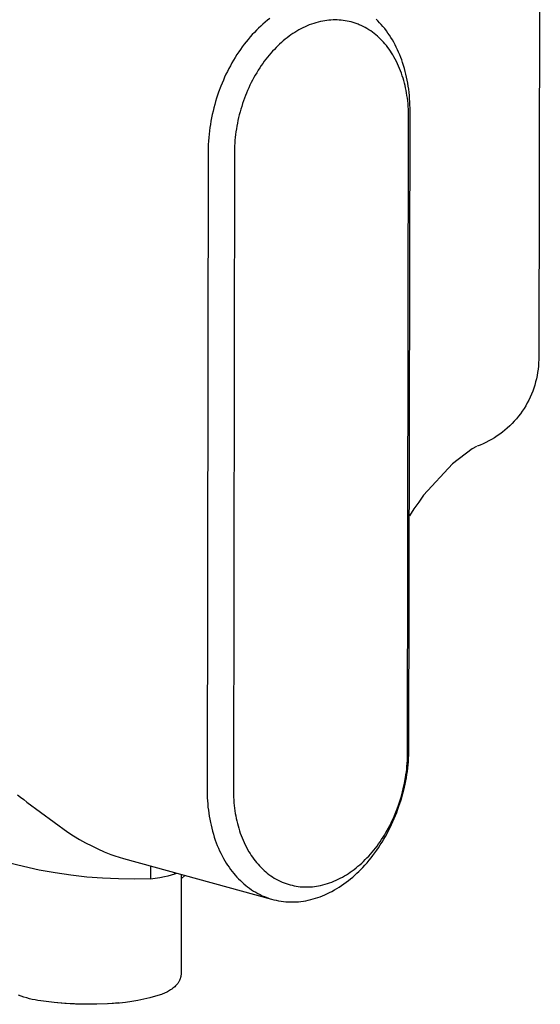
# Model space of a CAD drawing. Units: millimetres. Extents: x -674 to 527, y -1427 to 1624.
# Drawn here: x -431 to -413, y -1232 to -1196 of the extents above; entities that cross this region are included whole.
import ezdxf

# ---------------------------------------------------------------- set-up
doc = ezdxf.new("R2010")
doc.units = ezdxf.units.MM
doc.header["$MEASUREMENT"] = 0
doc.layers.add('Default', color=7, linetype='Continuous', true_color=0x000000)

msp = doc.modelspace()

# ---------------------------------------------------------------- linework, layer by layer
at = {"layer": 'Default', "color": 7, "true_color": 0xffffff}
for p, q in [((-412.606, -1177.615), (-412.664, -1208.296)), ((-422.573, -1196.069), (-422.655, -1196.139)), ((-422.49, -1196.001), (-422.573, -1196.069)), ((-422.404, -1195.935), (-422.49, -1196.001)), ((-420.817, -1196.115), (-420.897, -1196.143)), ((-420.736, -1196.09), (-420.817, -1196.115)), ((-420.655, -1196.068), (-420.736, -1196.09)), ((-420.573, -1196.048), (-420.655, -1196.068)), ((-420.49, -1196.031), (-420.573, -1196.048)), ((-420.416, -1196.018), (-420.49, -1196.031)), ((-420.342, -1196.007), (-420.416, -1196.018)), ((-420.267, -1195.999), (-420.342, -1196.007)), ((-420.192, -1195.993), (-420.267, -1195.999)), ((-420.117, -1195.989), (-420.192, -1195.993)), ((-420.042, -1195.987), (-420.117, -1195.989)), ((-419.967, -1195.989), (-420.042, -1195.987)), ((-419.892, -1195.992), (-419.967, -1195.989)), ((-419.819, -1195.998), (-419.892, -1195.992)), ((-419.746, -1196.006), (-419.819, -1195.998)), ((-419.673, -1196.017), (-419.746, -1196.006)), ((-419.601, -1196.029), (-419.673, -1196.017)), ((-419.529, -1196.045), (-419.601, -1196.029)), ((-419.458, -1196.062), (-419.529, -1196.045)), ((-419.388, -1196.082), (-419.458, -1196.062)), ((-419.318, -1196.105), (-419.388, -1196.082)), ((-419.28, -1196.118), (-419.318, -1196.105)), ((-419.243, -1196.131), (-419.28, -1196.118)), ((-418.491, -1196.026), (-418.553, -1195.964)), ((-418.43, -1196.089), (-418.491, -1196.026)), ((-418.371, -1196.154), (-418.43, -1196.089)), ((-422.965, -1196.439), (-423.043, -1196.522)), ((-422.89, -1196.361), (-422.965, -1196.439)), ((-422.813, -1196.286), (-422.89, -1196.361)), ((-422.735, -1196.212), (-422.813, -1196.286)), ((-422.655, -1196.139), (-422.735, -1196.212)), ((-421.501, -1196.44), (-421.571, -1196.486)), ((-421.429, -1196.396), (-421.501, -1196.44)), ((-421.356, -1196.354), (-421.429, -1196.396)), ((-421.282, -1196.314), (-421.356, -1196.354)), ((-421.208, -1196.276), (-421.282, -1196.314)), ((-421.132, -1196.239), (-421.208, -1196.276)), ((-421.054, -1196.205), (-421.132, -1196.239)), ((-420.976, -1196.173), (-421.054, -1196.205)), ((-420.897, -1196.143), (-420.976, -1196.173)), ((-419.206, -1196.146), (-419.243, -1196.131)), ((-419.169, -1196.161), (-419.206, -1196.146)), ((-419.133, -1196.177), (-419.169, -1196.161)), ((-419.097, -1196.193), (-419.133, -1196.177)), ((-419.025, -1196.227), (-419.097, -1196.193)), ((-418.955, -1196.264), (-419.025, -1196.227)), ((-418.886, -1196.304), (-418.955, -1196.264)), ((-418.818, -1196.345), (-418.886, -1196.304)), ((-418.752, -1196.389), (-418.818, -1196.345)), ((-418.689, -1196.434), (-418.752, -1196.389)), ((-418.628, -1196.481), (-418.689, -1196.434)), ((-418.306, -1196.229), (-418.371, -1196.154)), ((-418.244, -1196.305), (-418.306, -1196.229)), ((-418.184, -1196.384), (-418.244, -1196.305)), ((-418.126, -1196.464), (-418.184, -1196.384)), ((-418.07, -1196.546), (-418.126, -1196.464)), ((-423.265, -1196.783), (-423.335, -1196.873)), ((-423.192, -1196.694), (-423.265, -1196.783)), ((-423.119, -1196.607), (-423.192, -1196.694)), ((-423.043, -1196.522), (-423.119, -1196.607)), ((-421.987, -1196.807), (-422.053, -1196.867)), ((-421.919, -1196.748), (-421.987, -1196.807)), ((-421.85, -1196.691), (-421.919, -1196.748)), ((-421.78, -1196.636), (-421.85, -1196.691)), ((-421.709, -1196.582), (-421.78, -1196.636)), ((-421.641, -1196.533), (-421.709, -1196.582)), ((-421.571, -1196.486), (-421.641, -1196.533)), ((-418.568, -1196.529), (-418.628, -1196.481)), ((-418.509, -1196.579), (-418.568, -1196.529)), ((-418.452, -1196.631), (-418.509, -1196.579)), ((-418.397, -1196.685), (-418.452, -1196.631)), ((-418.343, -1196.74), (-418.397, -1196.685)), ((-418.29, -1196.797), (-418.343, -1196.74)), ((-418.237, -1196.858), (-418.29, -1196.797)), ((-418.017, -1196.629), (-418.07, -1196.546)), ((-417.966, -1196.714), (-418.017, -1196.629)), ((-417.916, -1196.8), (-417.966, -1196.714)), ((-417.869, -1196.889), (-417.916, -1196.8)), ((-423.534, -1197.15), (-423.599, -1197.247)), ((-423.47, -1197.056), (-423.534, -1197.15)), ((-423.403, -1196.964), (-423.47, -1197.056)), ((-423.335, -1196.873), (-423.403, -1196.964)), ((-422.308, -1197.124), (-422.37, -1197.195)), ((-422.243, -1197.055), (-422.308, -1197.124)), ((-422.181, -1196.991), (-422.243, -1197.055)), ((-422.118, -1196.928), (-422.181, -1196.991)), ((-422.053, -1196.867), (-422.118, -1196.928)), ((-418.185, -1196.921), (-418.237, -1196.858)), ((-418.135, -1196.986), (-418.185, -1196.921)), ((-418.086, -1197.052), (-418.135, -1196.986)), ((-418.04, -1197.119), (-418.086, -1197.052)), ((-417.995, -1197.187), (-418.04, -1197.119)), ((-417.952, -1197.257), (-417.995, -1197.187)), ((-417.823, -1196.978), (-417.869, -1196.889)), ((-417.78, -1197.069), (-417.823, -1196.978)), ((-417.739, -1197.161), (-417.78, -1197.069)), ((-417.7, -1197.253), (-417.739, -1197.161)), ((-423.78, -1197.546), (-423.837, -1197.647)), ((-423.721, -1197.445), (-423.78, -1197.546)), ((-423.661, -1197.346), (-423.721, -1197.445)), ((-423.599, -1197.247), (-423.661, -1197.346)), ((-422.606, -1197.488), (-422.662, -1197.565)), ((-422.55, -1197.413), (-422.606, -1197.488)), ((-422.491, -1197.339), (-422.55, -1197.413)), ((-422.431, -1197.266), (-422.491, -1197.339)), ((-422.37, -1197.195), (-422.431, -1197.266)), ((-417.91, -1197.327), (-417.952, -1197.257)), ((-417.865, -1197.409), (-417.91, -1197.327)), ((-417.822, -1197.492), (-417.865, -1197.409)), ((-417.781, -1197.576), (-417.822, -1197.492)), ((-417.663, -1197.347), (-417.7, -1197.253)), ((-417.628, -1197.441), (-417.663, -1197.347)), ((-417.596, -1197.536), (-417.628, -1197.441)), ((-417.562, -1197.641), (-417.596, -1197.536)), ((-423.944, -1197.854), (-423.995, -1197.959)), ((-423.891, -1197.75), (-423.944, -1197.854)), ((-423.837, -1197.647), (-423.891, -1197.75)), ((-422.883, -1197.902), (-422.935, -1197.99)), ((-422.829, -1197.814), (-422.883, -1197.902)), ((-422.773, -1197.727), (-422.829, -1197.814)), ((-422.716, -1197.642), (-422.773, -1197.727)), ((-422.662, -1197.565), (-422.716, -1197.642)), ((-417.743, -1197.66), (-417.781, -1197.576)), ((-417.706, -1197.746), (-417.743, -1197.66)), ((-417.672, -1197.833), (-417.706, -1197.746)), ((-417.639, -1197.921), (-417.672, -1197.833)), ((-417.531, -1197.746), (-417.562, -1197.641)), ((-417.502, -1197.852), (-417.531, -1197.746)), ((-417.475, -1197.959), (-417.502, -1197.852)), ((-424.091, -1198.171), (-424.136, -1198.278)), ((-424.044, -1198.064), (-424.091, -1198.171)), ((-423.995, -1197.959), (-424.044, -1198.064)), ((-423.034, -1198.171), (-423.081, -1198.262)), ((-422.985, -1198.08), (-423.034, -1198.171)), ((-422.935, -1197.99), (-422.985, -1198.08)), ((-417.609, -1198.009), (-417.639, -1197.921)), ((-417.581, -1198.097), (-417.609, -1198.009)), ((-417.555, -1198.186), (-417.581, -1198.097)), ((-417.53, -1198.275), (-417.555, -1198.186)), ((-417.451, -1198.066), (-417.475, -1197.959)), ((-417.429, -1198.174), (-417.451, -1198.066)), ((-417.409, -1198.282), (-417.429, -1198.174)), ((-424.261, -1198.604), (-424.334, -1198.825)), ((-424.18, -1198.386), (-424.261, -1198.604)), ((-424.136, -1198.278), (-424.18, -1198.386)), ((-423.211, -1198.542), (-423.252, -1198.637)), ((-423.17, -1198.448), (-423.211, -1198.542)), ((-423.126, -1198.355), (-423.17, -1198.448)), ((-423.081, -1198.262), (-423.126, -1198.355)), ((-417.508, -1198.364), (-417.53, -1198.275)), ((-417.488, -1198.454), (-417.508, -1198.364)), ((-417.469, -1198.545), (-417.488, -1198.454)), ((-417.452, -1198.636), (-417.469, -1198.545)), ((-417.391, -1198.39), (-417.409, -1198.282)), ((-417.375, -1198.502), (-417.391, -1198.39)), ((-417.362, -1198.615), (-417.375, -1198.502)), ((-417.35, -1198.728), (-417.362, -1198.615)), ((-424.37, -1198.942), (-424.403, -1199.059)), ((-424.334, -1198.825), (-424.37, -1198.942)), ((-423.362, -1198.926), (-423.395, -1199.023)), ((-423.327, -1198.829), (-423.362, -1198.926)), ((-423.29, -1198.733), (-423.327, -1198.829)), ((-423.252, -1198.637), (-423.29, -1198.733)), ((-417.437, -1198.727), (-417.452, -1198.636)), ((-417.423, -1198.825), (-417.437, -1198.727)), ((-417.411, -1198.923), (-417.423, -1198.825)), ((-417.4, -1199.022), (-417.411, -1198.923)), ((-417.341, -1198.841), (-417.35, -1198.728)), ((-417.333, -1198.954), (-417.341, -1198.841)), ((-417.328, -1199.067), (-417.333, -1198.954)), ((-424.463, -1199.295), (-424.49, -1199.413)), ((-424.434, -1199.177), (-424.463, -1199.295)), ((-424.403, -1199.059), (-424.434, -1199.177)), ((-423.485, -1199.323), (-423.512, -1199.424)), ((-423.457, -1199.222), (-423.485, -1199.323)), ((-423.426, -1199.121), (-423.457, -1199.222)), ((-423.395, -1199.023), (-423.426, -1199.121)), ((-417.392, -1199.121), (-417.4, -1199.022)), ((-417.386, -1199.219), (-417.392, -1199.121)), ((-417.381, -1199.318), (-417.386, -1199.219)), ((-417.378, -1199.417), (-417.381, -1199.318)), ((-417.365, -1222.394), (-417.324, -1199.294)), ((-417.325, -1199.181), (-417.328, -1199.067)), ((-417.324, -1199.294), (-417.325, -1199.181)), ((-424.538, -1199.652), (-424.559, -1199.772)), ((-424.515, -1199.533), (-424.538, -1199.652)), ((-424.49, -1199.413), (-424.515, -1199.533)), ((-423.56, -1199.629), (-423.582, -1199.731)), ((-423.537, -1199.526), (-423.56, -1199.629)), ((-423.512, -1199.424), (-423.537, -1199.526)), ((-417.418, -1222.62), (-417.378, -1199.516)), ((-417.378, -1199.516), (-417.378, -1199.417)), ((-424.593, -1200.013), (-424.607, -1200.134)), ((-424.577, -1199.892), (-424.593, -1200.013)), ((-424.559, -1199.772), (-424.577, -1199.892)), ((-423.634, -1200.04), (-423.648, -1200.142)), ((-423.619, -1199.938), (-423.634, -1200.04)), ((-423.601, -1199.834), (-423.619, -1199.938)), ((-423.582, -1199.731), (-423.601, -1199.834)), ((-424.628, -1200.376), (-424.636, -1200.498)), ((-424.619, -1200.255), (-424.628, -1200.376)), ((-424.607, -1200.134), (-424.619, -1200.255)), ((-423.67, -1200.348), (-423.678, -1200.451)), ((-423.66, -1200.245), (-423.67, -1200.348)), ((-423.648, -1200.142), (-423.66, -1200.245)), ((-424.643, -1200.741), (-424.676, -1223.944)), ((-424.641, -1200.619), (-424.643, -1200.741)), ((-424.636, -1200.498), (-424.641, -1200.619)), ((-423.688, -1200.658), (-423.69, -1200.761)), ((-423.685, -1200.554), (-423.688, -1200.658)), ((-423.678, -1200.451), (-423.685, -1200.554)), ((-423.69, -1200.763), (-423.724, -1223.955)), ((-423.69, -1200.761), (-423.69, -1200.763)), ((-412.676, -1208.529), (-412.688, -1208.646)), ((-412.668, -1208.413), (-412.676, -1208.529)), ((-412.664, -1208.296), (-412.668, -1208.413)), ((-412.724, -1208.877), (-412.748, -1208.991)), ((-412.704, -1208.761), (-412.724, -1208.877)), ((-412.688, -1208.646), (-412.704, -1208.761)), ((-412.808, -1209.217), (-412.843, -1209.329)), ((-412.776, -1209.105), (-412.808, -1209.217)), ((-412.748, -1208.991), (-412.776, -1209.105)), ((-412.973, -1209.655), (-413.023, -1209.76)), ((-412.926, -1209.548), (-412.973, -1209.655)), ((-412.883, -1209.439), (-412.926, -1209.548)), ((-412.843, -1209.329), (-412.883, -1209.439)), ((-413.135, -1209.966), (-413.196, -1210.066)), ((-413.077, -1209.864), (-413.135, -1209.966)), ((-413.023, -1209.76), (-413.077, -1209.864)), ((-413.4, -1210.351), (-413.474, -1210.442)), ((-413.329, -1210.258), (-413.4, -1210.351)), ((-413.261, -1210.163), (-413.329, -1210.258)), ((-413.196, -1210.066), (-413.261, -1210.163)), ((-413.715, -1210.697), (-413.801, -1210.776)), ((-413.631, -1210.615), (-413.715, -1210.697)), ((-413.551, -1210.53), (-413.631, -1210.615)), ((-413.474, -1210.442), (-413.551, -1210.53)), ((-414.17, -1211.063), (-414.268, -1211.126)), ((-414.074, -1210.996), (-414.17, -1211.063)), ((-413.98, -1210.926), (-414.074, -1210.996)), ((-413.889, -1210.853), (-413.98, -1210.926)), ((-413.801, -1210.776), (-413.889, -1210.853)), ((-414.913, -1211.44), (-415.073, -1211.527)), ((-414.789, -1211.391), (-414.898, -1211.433)), ((-414.681, -1211.346), (-414.789, -1211.391)), ((-414.575, -1211.296), (-414.681, -1211.346)), ((-414.471, -1211.243), (-414.575, -1211.296)), ((-414.369, -1211.186), (-414.471, -1211.243)), ((-414.268, -1211.126), (-414.369, -1211.186)), ((-415.073, -1211.527), (-415.789, -1212.073)), ((-415.789, -1212.073), (-416.834, -1213.212)), ((-416.834, -1213.212), (-417.013, -1213.458)), ((-417.013, -1213.458), (-417.185, -1213.708)), ((-417.185, -1213.708), (-417.35, -1213.962)), ((-417.37, -1222.629), (-417.366, -1222.511)), ((-417.366, -1222.511), (-417.365, -1222.394)), ((-417.429, -1222.928), (-417.423, -1222.826)), ((-417.423, -1222.826), (-417.419, -1222.723)), ((-417.419, -1222.723), (-417.418, -1222.62)), ((-417.395, -1222.981), (-417.384, -1222.864)), ((-417.384, -1222.864), (-417.376, -1222.746)), ((-417.376, -1222.746), (-417.37, -1222.629)), ((-417.459, -1223.235), (-417.447, -1223.133)), ((-417.447, -1223.133), (-417.437, -1223.031)), ((-417.44, -1223.33), (-417.423, -1223.214)), ((-417.437, -1223.031), (-417.429, -1222.928)), ((-417.423, -1223.214), (-417.408, -1223.097)), ((-417.408, -1223.097), (-417.395, -1222.981)), ((-417.526, -1223.645), (-417.489, -1223.439)), ((-417.505, -1223.677), (-417.481, -1223.562)), ((-417.489, -1223.439), (-417.473, -1223.337)), ((-417.481, -1223.562), (-417.46, -1223.446)), ((-417.473, -1223.337), (-417.459, -1223.235)), ((-417.46, -1223.446), (-417.44, -1223.33)), ((-424.676, -1223.944), (-424.675, -1224.057)), ((-417.595, -1223.951), (-417.57, -1223.849)), ((-417.588, -1224.02), (-417.531, -1223.792)), ((-417.57, -1223.849), (-417.526, -1223.645)), ((-417.531, -1223.792), (-417.505, -1223.677)), ((-431.553, -1224.064), (-431.437, -1224.149)), ((-431.437, -1224.149), (-431.323, -1224.239)), ((-431.323, -1224.239), (-431.213, -1224.332)), ((-424.675, -1224.057), (-424.672, -1224.17)), ((-424.672, -1224.17), (-424.666, -1224.282)), ((-424.666, -1224.282), (-424.658, -1224.395)), ((-423.724, -1223.955), (-423.723, -1224.054)), ((-423.723, -1224.054), (-423.72, -1224.152)), ((-423.72, -1224.152), (-423.715, -1224.251)), ((-423.715, -1224.251), (-423.707, -1224.349)), ((-417.743, -1224.442), (-417.681, -1224.253)), ((-417.727, -1224.475), (-417.653, -1224.246)), ((-417.681, -1224.253), (-417.651, -1224.153)), ((-417.653, -1224.246), (-417.588, -1224.02)), ((-417.651, -1224.153), (-417.622, -1224.052)), ((-417.622, -1224.052), (-417.595, -1223.951)), ((-431.213, -1224.332), (-429.728, -1225.414)), ((-424.658, -1224.395), (-424.647, -1224.507)), ((-424.647, -1224.507), (-424.634, -1224.619)), ((-424.634, -1224.619), (-424.619, -1224.731)), ((-423.707, -1224.349), (-423.697, -1224.447)), ((-423.697, -1224.447), (-423.686, -1224.545)), ((-423.686, -1224.545), (-423.672, -1224.643)), ((-423.672, -1224.643), (-423.657, -1224.74)), ((-417.887, -1224.813), (-417.812, -1224.629)), ((-417.812, -1224.629), (-417.743, -1224.442)), ((-417.809, -1224.701), (-417.767, -1224.588)), ((-417.767, -1224.588), (-417.727, -1224.475)), ((-424.619, -1224.731), (-424.601, -1224.842)), ((-424.601, -1224.842), (-424.582, -1224.952)), ((-424.582, -1224.952), (-424.56, -1225.061)), ((-423.657, -1224.74), (-423.64, -1224.831)), ((-423.64, -1224.831), (-423.622, -1224.921)), ((-423.622, -1224.921), (-423.603, -1225.01)), ((-423.603, -1225.01), (-423.581, -1225.1)), ((-418.012, -1225.084), (-417.968, -1224.995)), ((-417.968, -1224.995), (-417.927, -1224.904)), ((-417.948, -1225.034), (-417.9, -1224.924)), ((-417.927, -1224.904), (-417.887, -1224.813)), ((-417.9, -1224.924), (-417.853, -1224.813)), ((-417.853, -1224.813), (-417.809, -1224.701)), ((-424.56, -1225.061), (-424.537, -1225.169)), ((-424.537, -1225.169), (-424.511, -1225.277)), ((-424.511, -1225.277), (-424.482, -1225.384)), ((-423.581, -1225.1), (-423.558, -1225.189)), ((-423.558, -1225.189), (-423.532, -1225.277)), ((-423.532, -1225.277), (-423.505, -1225.365)), ((-423.505, -1225.365), (-423.476, -1225.452)), ((-418.2, -1225.434), (-418.15, -1225.348)), ((-418.16, -1225.465), (-418.104, -1225.359)), ((-418.15, -1225.348), (-418.103, -1225.261)), ((-418.104, -1225.359), (-418.05, -1225.252)), ((-418.103, -1225.261), (-418.056, -1225.173)), ((-418.056, -1225.173), (-418.012, -1225.084)), ((-418.05, -1225.252), (-417.998, -1225.143)), ((-417.998, -1225.143), (-417.948, -1225.034)), ((-429.728, -1225.414), (-429.517, -1225.55)), ((-429.517, -1225.55), (-429.301, -1225.679)), ((-429.301, -1225.679), (-429.082, -1225.801)), ((-424.482, -1225.384), (-424.451, -1225.491)), ((-424.451, -1225.491), (-424.418, -1225.597)), ((-424.418, -1225.597), (-424.383, -1225.702)), ((-424.383, -1225.702), (-424.347, -1225.8)), ((-423.476, -1225.452), (-423.445, -1225.539)), ((-423.445, -1225.539), (-423.411, -1225.625)), ((-423.411, -1225.625), (-423.376, -1225.711)), ((-423.376, -1225.711), (-423.338, -1225.796)), ((-418.411, -1225.765), (-418.358, -1225.687)), ((-418.358, -1225.687), (-418.304, -1225.604)), ((-418.34, -1225.777), (-418.278, -1225.674)), ((-418.304, -1225.604), (-418.251, -1225.52)), ((-418.278, -1225.674), (-418.218, -1225.57)), ((-418.251, -1225.52), (-418.2, -1225.434)), ((-418.218, -1225.57), (-418.16, -1225.465)), ((-429.082, -1225.801), (-428.859, -1225.917)), ((-428.859, -1225.917), (-428.633, -1226.026)), ((-428.633, -1226.026), (-428.403, -1226.128)), ((-424.347, -1225.8), (-424.309, -1225.898)), ((-424.309, -1225.898), (-424.269, -1225.994)), ((-424.269, -1225.994), (-424.226, -1226.089)), ((-423.338, -1225.796), (-423.298, -1225.879)), ((-423.298, -1225.879), (-423.256, -1225.962)), ((-423.256, -1225.962), (-423.212, -1226.043)), ((-423.212, -1226.043), (-423.166, -1226.124)), ((-418.699, -1226.141), (-418.638, -1226.068)), ((-418.638, -1226.068), (-418.579, -1225.994)), ((-418.6, -1226.166), (-418.534, -1226.073)), ((-418.579, -1225.994), (-418.522, -1225.919)), ((-418.534, -1226.073), (-418.47, -1225.979)), ((-418.522, -1225.919), (-418.466, -1225.843)), ((-418.47, -1225.979), (-418.404, -1225.879)), ((-418.466, -1225.843), (-418.411, -1225.765)), ((-418.404, -1225.879), (-418.34, -1225.777)), ((-428.403, -1226.128), (-428.171, -1226.223)), ((-428.171, -1226.223), (-428.019, -1226.278)), ((-428.019, -1226.278), (-427.865, -1226.328)), ((-427.865, -1226.328), (-427.71, -1226.373)), ((-427.71, -1226.373), (-422.346, -1227.843)), ((-427.619, -1226.397), (-427.578, -1226.407)), ((-424.226, -1226.089), (-424.181, -1226.184)), ((-424.181, -1226.184), (-424.134, -1226.277)), ((-424.134, -1226.277), (-424.084, -1226.369)), ((-424.084, -1226.369), (-424.032, -1226.459)), ((-423.166, -1226.124), (-423.124, -1226.193)), ((-423.124, -1226.193), (-423.08, -1226.261)), ((-423.08, -1226.261), (-423.034, -1226.328)), ((-423.034, -1226.328), (-422.987, -1226.394)), ((-422.987, -1226.394), (-422.937, -1226.458)), ((-419.013, -1226.475), (-418.948, -1226.412)), ((-418.948, -1226.412), (-418.886, -1226.348)), ((-418.886, -1226.348), (-418.824, -1226.282)), ((-418.884, -1226.523), (-418.81, -1226.436)), ((-418.824, -1226.282), (-418.761, -1226.212)), ((-418.81, -1226.436), (-418.739, -1226.348)), ((-418.761, -1226.212), (-418.699, -1226.141)), ((-418.739, -1226.348), (-418.669, -1226.257)), ((-418.669, -1226.257), (-418.6, -1226.166)), ((-431.326, -1226.666), (-431.887, -1226.524)), ((-430.76, -1226.789), (-431.326, -1226.666)), ((-430.19, -1226.893), (-430.76, -1226.789)), ((-426.728, -1226.642), (-426.729, -1227.106)), ((-424.032, -1226.459), (-423.984, -1226.538)), ((-423.984, -1226.538), (-423.935, -1226.615)), ((-423.935, -1226.615), (-423.883, -1226.691)), ((-423.883, -1226.691), (-423.829, -1226.766)), ((-423.829, -1226.766), (-423.774, -1226.839)), ((-422.937, -1226.458), (-422.886, -1226.521)), ((-422.886, -1226.521), (-422.834, -1226.582)), ((-422.834, -1226.582), (-422.779, -1226.642)), ((-422.779, -1226.642), (-422.726, -1226.697)), ((-422.726, -1226.697), (-422.671, -1226.751)), ((-422.671, -1226.751), (-422.615, -1226.803)), ((-419.421, -1226.818), (-419.353, -1226.767)), ((-419.353, -1226.767), (-419.283, -1226.712)), ((-419.283, -1226.712), (-419.213, -1226.655)), ((-419.213, -1226.655), (-419.145, -1226.597)), ((-419.179, -1226.837), (-419.107, -1226.766)), ((-419.145, -1226.597), (-419.078, -1226.537)), ((-419.107, -1226.766), (-419.037, -1226.693)), ((-419.078, -1226.537), (-419.013, -1226.475)), ((-419.037, -1226.693), (-418.96, -1226.609)), ((-418.96, -1226.609), (-418.884, -1226.523)), ((-429.618, -1226.977), (-430.19, -1226.893)), ((-429.042, -1227.042), (-429.618, -1226.977)), ((-428.465, -1227.087), (-429.042, -1227.042)), ((-427.887, -1227.113), (-428.465, -1227.087)), ((-427.308, -1227.119), (-427.887, -1227.113)), ((-426.729, -1227.106), (-427.308, -1227.119)), ((-426.729, -1227.106), (-426.558, -1227.083)), ((-426.558, -1227.083), (-426.387, -1227.055)), ((-426.387, -1227.055), (-426.218, -1227.022)), ((-426.218, -1227.022), (-426.094, -1226.994)), ((-426.094, -1226.994), (-425.971, -1226.963)), ((-425.971, -1226.963), (-425.849, -1226.929)), ((-425.849, -1226.929), (-425.849, -1226.883)), ((-425.849, -1226.929), (-425.771, -1226.904)), ((-425.613, -1226.948), (-425.618, -1230.525)), ((-425.488, -1226.982), (-425.613, -1227.105)), ((-423.774, -1226.839), (-423.716, -1226.91)), ((-423.716, -1226.91), (-423.657, -1226.981)), ((-423.657, -1226.981), (-423.596, -1227.049)), ((-423.596, -1227.049), (-423.536, -1227.112)), ((-423.536, -1227.112), (-423.474, -1227.173)), ((-422.615, -1226.803), (-422.557, -1226.853)), ((-422.557, -1226.853), (-422.498, -1226.902)), ((-422.498, -1226.902), (-422.437, -1226.949)), ((-422.437, -1226.949), (-422.375, -1226.994)), ((-422.375, -1226.994), (-422.312, -1227.036)), ((-422.312, -1227.036), (-422.245, -1227.078)), ((-422.245, -1227.078), (-422.177, -1227.118)), ((-422.177, -1227.118), (-422.107, -1227.155)), ((-422.107, -1227.155), (-422.036, -1227.19)), ((-420.004, -1227.159), (-419.927, -1227.123)), ((-419.927, -1227.123), (-419.852, -1227.085)), ((-419.852, -1227.085), (-419.777, -1227.045)), ((-419.777, -1227.045), (-419.704, -1227.003)), ((-419.704, -1227.003), (-419.631, -1226.959)), ((-419.631, -1226.959), (-419.56, -1226.914)), ((-419.56, -1226.914), (-419.49, -1226.867)), ((-419.56, -1227.171), (-419.481, -1227.108)), ((-419.49, -1226.867), (-419.421, -1226.818)), ((-419.481, -1227.108), (-419.403, -1227.043)), ((-419.403, -1227.043), (-419.327, -1226.976)), ((-419.327, -1226.976), (-419.252, -1226.907)), ((-419.252, -1226.907), (-419.179, -1226.837)), ((-423.474, -1227.173), (-423.411, -1227.233)), ((-423.411, -1227.233), (-423.346, -1227.291)), ((-423.346, -1227.291), (-423.279, -1227.347)), ((-423.279, -1227.347), (-423.211, -1227.4)), ((-423.211, -1227.4), (-423.141, -1227.452)), ((-423.141, -1227.452), (-423.069, -1227.502)), ((-423.069, -1227.502), (-422.994, -1227.55)), ((-422.036, -1227.19), (-421.964, -1227.223)), ((-421.964, -1227.223), (-421.928, -1227.238)), ((-421.928, -1227.238), (-421.891, -1227.253)), ((-421.891, -1227.253), (-421.854, -1227.267)), ((-421.854, -1227.267), (-421.817, -1227.28)), ((-421.817, -1227.28), (-421.779, -1227.293)), ((-421.779, -1227.293), (-421.742, -1227.305)), ((-421.742, -1227.305), (-421.671, -1227.325)), ((-421.671, -1227.325), (-421.6, -1227.343)), ((-421.6, -1227.343), (-421.529, -1227.359)), ((-421.529, -1227.359), (-421.457, -1227.372)), ((-421.457, -1227.372), (-421.384, -1227.383)), ((-421.384, -1227.383), (-421.311, -1227.392)), ((-421.311, -1227.392), (-421.238, -1227.398)), ((-421.238, -1227.398), (-421.165, -1227.402)), ((-421.165, -1227.402), (-421.09, -1227.403)), ((-421.09, -1227.403), (-421.015, -1227.402)), ((-421.015, -1227.402), (-420.939, -1227.399)), ((-420.939, -1227.399), (-420.864, -1227.393)), ((-420.864, -1227.393), (-420.79, -1227.385)), ((-420.79, -1227.385), (-420.715, -1227.375)), ((-420.715, -1227.375), (-420.641, -1227.362)), ((-420.641, -1227.362), (-420.567, -1227.347)), ((-420.567, -1227.347), (-420.484, -1227.328)), ((-420.484, -1227.328), (-420.402, -1227.306)), ((-420.402, -1227.306), (-420.321, -1227.282)), ((-420.321, -1227.282), (-420.24, -1227.255)), ((-420.24, -1227.255), (-420.161, -1227.225)), ((-420.161, -1227.225), (-420.082, -1227.193)), ((-420.154, -1227.561), (-420.065, -1227.512)), ((-420.082, -1227.193), (-420.004, -1227.159)), ((-420.065, -1227.512), (-419.977, -1227.46)), ((-419.977, -1227.46), (-419.891, -1227.407)), ((-419.891, -1227.407), (-419.806, -1227.351)), ((-419.806, -1227.351), (-419.723, -1227.293)), ((-419.723, -1227.293), (-419.64, -1227.233)), ((-419.64, -1227.233), (-419.56, -1227.171)), ((-422.994, -1227.55), (-422.918, -1227.596)), ((-422.918, -1227.596), (-422.84, -1227.64)), ((-422.84, -1227.64), (-422.761, -1227.68)), ((-422.761, -1227.68), (-422.68, -1227.719)), ((-422.68, -1227.719), (-422.598, -1227.754)), ((-422.598, -1227.754), (-422.515, -1227.786)), ((-422.515, -1227.786), (-422.473, -1227.802)), ((-422.473, -1227.802), (-422.431, -1227.816)), ((-422.431, -1227.816), (-422.346, -1227.842)), ((-422.346, -1227.842), (-422.261, -1227.866)), ((-422.261, -1227.866), (-422.175, -1227.886)), ((-421.014, -1227.882), (-420.926, -1227.861)), ((-420.926, -1227.861), (-420.84, -1227.838)), ((-420.84, -1227.838), (-420.754, -1227.813)), ((-420.754, -1227.813), (-420.669, -1227.785)), ((-420.669, -1227.785), (-420.584, -1227.755)), ((-420.584, -1227.755), (-420.501, -1227.723)), ((-420.501, -1227.723), (-420.418, -1227.688)), ((-420.418, -1227.688), (-420.336, -1227.652)), ((-420.336, -1227.652), (-420.245, -1227.608)), ((-420.245, -1227.608), (-420.154, -1227.561)), ((-422.175, -1227.886), (-422.088, -1227.904)), ((-422.088, -1227.904), (-422, -1227.918)), ((-422, -1227.918), (-421.913, -1227.93)), ((-421.913, -1227.93), (-421.824, -1227.939)), ((-421.824, -1227.939), (-421.736, -1227.944)), ((-421.736, -1227.944), (-421.645, -1227.947)), ((-421.645, -1227.947), (-421.554, -1227.946)), ((-421.554, -1227.946), (-421.464, -1227.943)), ((-421.464, -1227.943), (-421.373, -1227.936)), ((-421.373, -1227.936), (-421.282, -1227.927)), ((-421.282, -1227.927), (-421.192, -1227.915)), ((-421.192, -1227.915), (-421.103, -1227.9)), ((-421.103, -1227.9), (-421.014, -1227.882)), ((-425.65, -1230.717), (-425.657, -1230.737)), ((-425.644, -1230.696), (-425.65, -1230.717)), ((-425.638, -1230.675), (-425.644, -1230.696)), ((-425.633, -1230.654), (-425.638, -1230.675)), ((-425.628, -1230.633), (-425.633, -1230.654)), ((-425.625, -1230.611), (-425.628, -1230.633)), ((-425.622, -1230.59), (-425.625, -1230.611)), ((-425.62, -1230.568), (-425.622, -1230.59)), ((-425.618, -1230.546), (-425.62, -1230.568)), ((-425.618, -1230.525), (-425.618, -1230.546)), ((-425.925, -1231.075), (-425.962, -1231.103)), ((-425.889, -1231.046), (-425.925, -1231.075)), ((-425.854, -1231.016), (-425.889, -1231.046)), ((-425.82, -1230.984), (-425.854, -1231.016)), ((-425.787, -1230.951), (-425.82, -1230.984)), ((-425.771, -1230.933), (-425.787, -1230.951)), ((-425.756, -1230.914), (-425.771, -1230.933)), ((-425.742, -1230.894), (-425.756, -1230.914)), ((-425.728, -1230.875), (-425.742, -1230.894)), ((-425.715, -1230.854), (-425.728, -1230.875)), ((-425.703, -1230.836), (-425.715, -1230.854)), ((-425.693, -1230.817), (-425.703, -1230.836)), ((-425.683, -1230.797), (-425.693, -1230.817)), ((-425.674, -1230.778), (-425.683, -1230.797)), ((-425.665, -1230.758), (-425.674, -1230.778)), ((-425.657, -1230.737), (-425.665, -1230.758)), ((-431.414, -1231.356), (-431.511, -1231.318)), ((-431.315, -1231.391), (-431.414, -1231.356)), ((-431.216, -1231.422), (-431.315, -1231.391)), ((-431.115, -1231.45), (-431.216, -1231.422)), ((-426.759, -1231.42), (-426.975, -1231.472)), ((-426.545, -1231.361), (-426.759, -1231.42)), ((-426.333, -1231.295), (-426.545, -1231.361)), ((-426.289, -1231.279), (-426.333, -1231.295)), ((-426.246, -1231.262), (-426.289, -1231.279)), ((-426.203, -1231.244), (-426.246, -1231.262)), ((-426.161, -1231.224), (-426.203, -1231.244)), ((-426.12, -1231.202), (-426.161, -1231.224)), ((-426.079, -1231.18), (-426.12, -1231.202)), ((-426.039, -1231.156), (-426.079, -1231.18)), ((-426, -1231.13), (-426.039, -1231.156)), ((-425.962, -1231.103), (-426, -1231.13)), ((-431.013, -1231.474), (-431.115, -1231.45)), ((-430.911, -1231.495), (-431.013, -1231.474)), ((-430.808, -1231.512), (-430.911, -1231.495)), ((-430.705, -1231.526), (-430.808, -1231.512)), ((-430.601, -1231.536), (-430.705, -1231.526)), ((-430.218, -1231.585), (-430.601, -1231.536)), ((-429.835, -1231.621), (-430.218, -1231.585)), ((-429.79, -1231.624), (-430.097, -1231.598)), ((-429.45, -1231.644), (-429.835, -1231.621)), ((-429.482, -1231.641), (-429.79, -1231.624)), ((-429.057, -1231.652), (-429.479, -1231.641)), ((-429.065, -1231.654), (-429.45, -1231.644)), ((-428.679, -1231.651), (-429.065, -1231.654)), ((-428.294, -1231.636), (-428.679, -1231.651)), ((-428.072, -1231.626), (-428.294, -1231.636)), ((-427.873, -1231.604), (-428.244, -1231.632)), ((-427.851, -1231.61), (-428.072, -1231.626)), ((-427.63, -1231.586), (-427.851, -1231.61)), ((-427.411, -1231.555), (-427.63, -1231.586)), ((-427.192, -1231.517), (-427.411, -1231.555)), ((-426.975, -1231.472), (-427.192, -1231.517))]:
    msp.add_line(p, q, dxfattribs=at)

doc.saveas('drawing.dxf')
